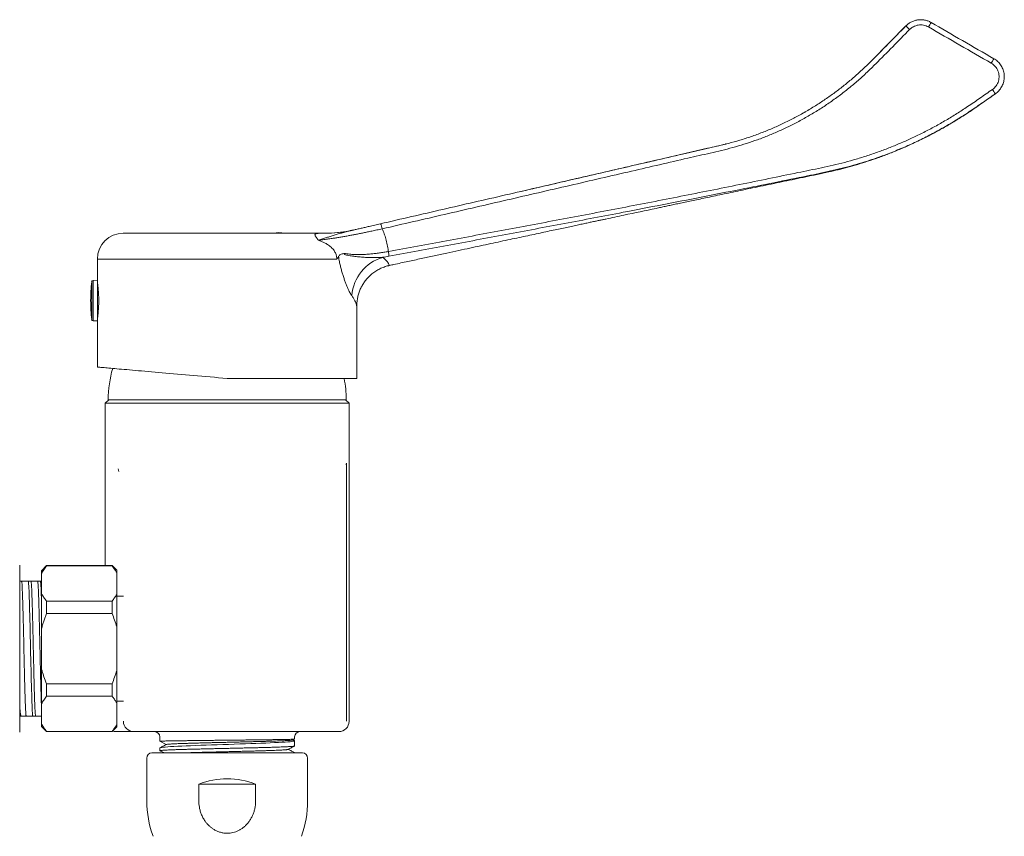
# Model space of a CAD drawing. Units: millimetres. Extents: x -386 to 570, y -255 to 482.
# Drawn here: x 47 to 236, y 97 to 254 of the extents above; entities that cross this region are included whole.
import ezdxf

# ---------------------------------------------------------------- set-up
doc = ezdxf.new("R2010")
doc.units = ezdxf.units.MM

msp = doc.modelspace()

# ---------------------------------------------------------------- linework, layer by layer
at = {"color": 7, "linetype": 'Continuous', "lineweight": 18}
for p, q in [((217.42, 252.8), (211.28, 246.58)), ((217.42, 252.8), (217.42, 252.8)), ((198.09, 236.26), (197.46, 235.91)), ((182.8, 230.04), (182.8, 230.04)), ((105.55, 212.84), (66.57, 212.84)), ((105.16, 212.84), (105.55, 212.84)), ((110.9, 213.44), (110.88, 213.44)), ((61.57, 207.84), (61.57, 203.76)), ((107.72, 207.84), (61.57, 207.84)), ((60.48, 203.47), (60.48, 196.21)), ((61.57, 203.76), (60.76, 203.73)), ((60.76, 203.73), (60.76, 195.94)), ((61.57, 203.76), (61.57, 195.91)), ((61.62, 203.11), (61.57, 203.11)), ((61.57, 202.39), (61.7, 202.39)), ((61.75, 201.89), (61.57, 201.89)), ((61.57, 197.78), (61.75, 197.78)), ((111.57, 184.84), (111.57, 198.8)), ((60.76, 195.94), (61.57, 195.91)), ((61.7, 197.29), (61.57, 197.29)), ((61.57, 196.56), (61.62, 196.56)), ((61.57, 195.91), (61.57, 187.02)), ((111.57, 184.84), (86.57, 184.84)), ((63.8, 180.74), (63.1, 180.04)), ((86.6, 180.74), (63.65, 180.74)), ((109.55, 180.74), (86.6, 180.74)), ((110.1, 180.04), (109.4, 180.74)), ((63.1, 180.04), (63.1, 148.74)), ((86.6, 180.04), (63.1, 180.04)), ((110.1, 180.04), (86.6, 180.04)), ((110.1, 118.74), (110.1, 180.04)), ((65.56, 167.39), (65.72, 166.9)), ((109.56, 168.01), (109.52, 168.22)), ((109.59, 118.74), (109.59, 168.51)), ((46.6, 148.85), (46.6, 132.74)), ((51.8, 148.74), (50.8, 147.74)), ((64.4, 148.74), (51.8, 148.74)), ((51.8, 148.74), (51.8, 148.68)), ((64.4, 148.68), (51.8, 148.68)), ((65.3, 147.84), (64.4, 148.74)), ((64.4, 148.74), (64.4, 148.68)), ((50.8, 147.74), (50.8, 147.21)), ((50.8, 147.21), (50.8, 143.37)), ((65.3, 147.84), (65.3, 147.4)), ((65.3, 147.4), (65.3, 143.19)), ((46.96, 145.74), (46.6, 145.74)), ((50.8, 145.74), (46.6, 145.74)), ((46.96, 145.74), (46.96, 145.74)), ((48.77, 145.74), (48.24, 145.74)), ((50.59, 145.74), (50.05, 145.74)), ((50.8, 143.37), (50.8, 136.58)), ((65.3, 143.19), (65.3, 136.95)), ((66.6, 142.89), (65.3, 142.89)), ((51.8, 141.91), (51.8, 139.5)), ((51.8, 141.91), (64.4, 141.91)), ((64.4, 141.91), (64.4, 139.5)), ((64.4, 139.5), (51.8, 139.5)), ((65.3, 136.95), (65.3, 128.52)), ((50.8, 136.58), (50.8, 128.9)), ((46.6, 132.74), (46.6, 116.62)), ((50.8, 128.9), (50.8, 122.1)), ((65.3, 128.52), (65.3, 122.29)), ((51.8, 125.97), (64.4, 125.97)), ((51.8, 125.97), (51.8, 123.56)), ((64.4, 125.97), (64.4, 123.56)), ((64.4, 123.56), (51.8, 123.56)), ((50.8, 122.1), (50.8, 118.26)), ((65.3, 122.59), (66.6, 122.59)), ((65.3, 122.29), (65.3, 118.07)), ((46.6, 119.74), (50.8, 119.74)), ((46.86, 119.74), (47.87, 119.74)), ((49.15, 119.74), (49.68, 119.74)), ((50.8, 118.26), (50.8, 117.74)), ((50.8, 117.74), (51.8, 116.74)), ((65.3, 118.07), (65.3, 117.64)), ((51.8, 116.8), (64.4, 116.8)), ((51.8, 116.8), (51.8, 116.74)), ((51.8, 116.74), (64.4, 116.74)), ((64.4, 116.74), (65.3, 117.64)), ((64.4, 116.8), (64.4, 116.74)), ((66.51, 116.74), (65.1, 116.74)), ((68.6, 116.74), (79.44, 116.74)), ((108.1, 116.74), (107.64, 116.74)), ((73.6, 115.74), (73.6, 114.88)), ((74.82, 114.24), (73.6, 114.88)), ((99.27, 115.14), (99.59, 115.3)), ((99.57, 115), (99.29, 115.15)), ((99.6, 115.31), (99.6, 115.74)), ((99.6, 113.97), (99.6, 114.97)), ((86.6, 112.64), (72.1, 112.64)), ((73.6, 113.6), (73.6, 113.06)), ((101.1, 112.64), (86.6, 112.64)), ((99.6, 112.64), (99.6, 112.69)), ((71.1, 111.64), (71.1, 103.41)), ((102.1, 103.41), (102.1, 111.64)), ((81.12, 106.64), (81.12, 103.41)), ((92.08, 106.64), (81.12, 106.64)), ((92.08, 103.41), (92.08, 106.64))]:
    msp.add_line(p, q, dxfattribs=at)
at = {"color": 7, "linetype": 'Continuous', "lineweight": 18, "flags": 128}
for points in [[(86.57, 184.84), (85.76, 184.91), (84.94, 184.98), (84.12, 185.05), (83.31, 185.12), (82.5, 185.19), (81.7, 185.26), (80.9, 185.33), (80.1, 185.4), (79.32, 185.47), (78.54, 185.54), (77.77, 185.61), (77.01, 185.67), (76.26, 185.74), (75.52, 185.8), (74.79, 185.87), (74.07, 185.93), (73.37, 185.99), (72.69, 186.05), (72.01, 186.11), (71.36, 186.17), (70.72, 186.22), (70.09, 186.28), (69.49, 186.33), (68.9, 186.38), (68.33, 186.43), (67.78, 186.48), (67.25, 186.53), (66.74, 186.57), (66.25, 186.61), (65.79, 186.65), (65.34, 186.69), (64.92, 186.73), (64.53, 186.77), (64.15, 186.8), (63.8, 186.83), (63.48, 186.86), (63.18, 186.88), (62.9, 186.91), (62.65, 186.93), (62.43, 186.95), (62.23, 186.97), (62.06, 186.98), (61.91, 186.99), (61.79, 187), (61.7, 187.01), (61.63, 187.02), (61.59, 187.02), (61.57, 187.02)], [(49.14, 119.76), (49.13, 119.76), (49.1, 119.88), (49.08, 120.1), (49.06, 120.4), (49.03, 120.78), (49.01, 121.26), (48.98, 121.82), (48.96, 122.45), (48.93, 123.14), (48.91, 123.93), (48.88, 124.78), (48.86, 125.66), (48.84, 126.59), (48.81, 127.59), (48.79, 128.63), (48.76, 129.67), (48.74, 130.73), (48.71, 131.83), (48.69, 132.94), (48.67, 134.02), (48.64, 135.09), (48.62, 136.18), (48.59, 137.24), (48.57, 138.23), (48.54, 139.19), (48.52, 140.13), (48.5, 141.02), (48.47, 141.82), (48.45, 142.56), (48.42, 143.26), (48.4, 143.87), (48.37, 144.39), (48.35, 144.83), (48.32, 145.19), (48.3, 145.46), (48.3, 145.58), (48.29, 145.67), (48.27, 145.72), (48.24, 145.74), (48.24, 145.74)], [(99.57, 115), (99.58, 115), (99.59, 114.96), (99.51, 114.92), (99.34, 114.89), (99.07, 114.85), (98.72, 114.81), (98.27, 114.77), (97.75, 114.74), (97.16, 114.7), (96.47, 114.66), (95.71, 114.63), (94.91, 114.59), (94.05, 114.55), (93.11, 114.52), (92.13, 114.48), (91.13, 114.44), (90.1, 114.4), (89.02, 114.37), (87.92, 114.33), (86.84, 114.29), (85.76, 114.26), (84.65, 114.22), (83.56, 114.18), (82.52, 114.14), (81.51, 114.11), (80.51, 114.07), (79.55, 114.03), (78.66, 114), (77.84, 113.96), (77.05, 113.92), (76.33, 113.89), (75.7, 113.85), (75.15, 113.81), (74.67, 113.77), (74.27, 113.74), (73.98, 113.7), (73.77, 113.67), (73.64, 113.63), (73.6, 113.6), (73.6, 113.6)]]:
    msp.add_lwpolyline(points, dxfattribs=at)
at = {"color": 7, "linetype": 'Continuous', "lineweight": 18}
for centre, radius, start, end in [((246.54, 281.2), 40.68, 224.2741, 225.6787), ((280.63, 218.88), 67.83, 149.3562, 150.2054), ((329.81, 190.48), 110.64, 149.6043, 150.1243), ((287.42, 277.25), 64.76, 214.5429, 215.428), ((114.36, 213.44), 2.13, 6.3777, 34.3382), ((66.57, 207.84), 5, 90, 180), ((96.57, 206.94), 6, 79.5247, 100.4753), ((105.54, 236.82), 23.98, 269.0997, 282.9733), ((105.55, 236.84), 24, 270, 281.123), ((114.1, 208.52), 3.65, 357.81, 12.4229), ((119.05, 200.06), 8.49, 107.0114, 174.6879), ((93.02, 199.84), 32.74, 173.6348, 180), ((60.77, 203.43), 0.3, 92, 173.6348), ((93.02, 199.84), 32.74, 180, 186.3652), ((60.77, 196.24), 0.3, 186.3652, 268), ((86.6, 180.5), 22.95, 164.149, 179.4024), ((86.6, 180.5), 22.95, 0.5976, 10.8985), ((68.6, 118.74), 2, 180, 270), ((108.1, 118.74), 2, 270, 0), ((65.1, 118.74), 2, 252.3626, 270), ((72.6, 115.74), 1, 0, 90), ((100.6, 115.74), 1, 90, 180), ((72.1, 111.64), 1, 90, 180), ((101.1, 111.64), 1, 0, 90), ((86.6, 92.14), 15.5, 69.3065, 110.6935), ((91.1, 103.41), 20, 180, 200), ((82.1, 103.41), 20, 340, 0)]:
    msp.add_arc(centre, radius, start, end, dxfattribs=at)
for points, knots in [([(116.12, 214.64), (118.13, 215.1), (122.13, 216.03), (128.16, 217.42), (134.19, 218.81), (140.24, 220.2), (146.29, 221.6), (152.16, 222.95), (157.85, 224.27), (163.36, 225.54), (168.87, 226.81), (173.28, 227.84), (176.59, 228.59), (178.8, 229.08), (181.01, 229.58), (183.21, 230.13), (185.4, 230.75), (187.58, 231.45), (189.75, 232.24), (191.88, 233.12), (193.98, 234.08), (196.03, 235.11), (198.03, 236.21), (199.98, 237.39), (201.88, 238.63), (203.73, 239.95), (205.53, 241.33), (207.28, 242.79), (208.97, 244.3), (211.22, 246.49), (214.01, 249.34), (216.28, 251.65), (217.42, 252.8)], [0, 0, 0, 0, 0.056198, 0.112397, 0.168595, 0.224857, 0.281121, 0.337383, 0.38849, 0.439597, 0.490704, 0.541811, 0.562262, 0.582719, 0.603172, 0.623615, 0.644053, 0.664867, 0.685705, 0.70655, 0.727388, 0.748203, 0.768709, 0.789229, 0.80975, 0.830256, 0.850759, 0.871276, 0.891793, 0.912297, 0.956148, 1, 1, 1, 1]), ([(217.42, 252.8), (217.57, 252.94), (217.86, 253.21), (218.3, 253.49), (218.69, 253.67), (219, 253.79), (219.33, 253.88), (219.66, 253.95), (219.99, 253.99), (220.33, 254), (220.67, 253.98), (221, 253.93), (221.33, 253.85), (221.65, 253.75), (221.96, 253.62), (222.16, 253.51), (222.26, 253.46)], [0, 0, 0, 0, 0.113774, 0.230198, 0.293432, 0.356664, 0.421732, 0.486803, 0.550032, 0.613264, 0.678332, 0.7434, 0.806631, 0.869864, 0.934933, 1, 1, 1, 1]), ([(221.76, 252.59), (221.61, 252.66), (221.31, 252.82), (220.82, 252.95), (220.31, 253), (219.8, 252.97), (219.31, 252.85), (218.86, 252.66), (218.46, 252.41), (218.24, 252.2), (218.12, 252.1)], [0, 0, 0, 0, 0.128277, 0.256557, 0.384835, 0.513116, 0.641388, 0.769662, 0.884832, 1, 1, 1, 1]), ([(233.87, 245.6), (231.85, 246.76), (227.81, 249.09), (223.78, 251.42), (221.76, 252.59)], [0, 0, 0, 0, 0.4999966, 1, 1, 1, 1]), ([(222.26, 253.46), (224.28, 252.29), (228.32, 249.96), (232.35, 247.63), (234.37, 246.47)], [0, 0, 0, 0, 0.5000006, 1, 1, 1, 1]), ([(218.12, 252.1), (215.96, 249.88), (213.25, 247.11), (209.93, 243.84), (208.2, 242.27), (206.42, 240.77), (204.56, 239.32), (202.63, 237.94), (200.64, 236.63), (198.59, 235.39), (196.55, 234.26), (194.5, 233.23), (192.47, 232.3), (190.4, 231.44), (188.31, 230.66), (186.19, 229.95), (184.04, 229.33), (181.88, 228.78), (179.71, 228.28), (177.53, 227.79), (174.28, 227.05), (169.94, 226.04), (164.35, 224.75), (158.58, 223.41), (152.6, 222.03), (146.59, 220.64), (140.56, 219.24), (134.53, 217.85), (128.51, 216.46), (122.49, 215.06), (118.48, 214.14), (116.48, 213.68)], [0, 0, 0, 0, 0.0836562, 0.104638, 0.125634, 0.1466287, 0.1676087, 0.1890896, 0.2105872, 0.2320844, 0.253565, 0.2736743, 0.2938039, 0.31394, 0.3340692, 0.3541782, 0.3742206, 0.3942679, 0.4143267, 0.4343906, 0.4544468, 0.5044794, 0.5545119, 0.6095071, 0.6645024, 0.7203856, 0.7762708, 0.8321541, 0.8881021, 0.9440519, 1, 1, 1, 1]), ([(234.08, 240.53), (234.21, 240.64), (234.48, 240.84), (234.81, 241.23), (235.07, 241.66), (235.26, 242.14), (235.36, 242.63), (235.38, 243.14), (235.31, 243.64), (235.16, 244.13), (234.93, 244.58), (234.63, 244.99), (234.28, 245.33), (234.01, 245.51), (233.87, 245.6)], [0, 0, 0, 0, 0.083812, 0.167625, 0.251435, 0.335242, 0.419051, 0.502859, 0.586689, 0.670521, 0.754388, 0.838257, 0.919127, 1, 1, 1, 1]), ([(234.37, 246.47), (234.5, 246.39), (234.74, 246.24), (235.08, 245.96), (235.38, 245.65), (235.66, 245.3), (235.9, 244.91), (236.09, 244.51), (236.23, 244.08), (236.33, 243.64), (236.38, 243.19), (236.37, 242.74), (236.32, 242.29), (236.21, 241.86), (236.06, 241.43), (235.86, 241.03), (235.62, 240.65), (235.33, 240.3), (235.01, 239.98), (234.77, 239.8), (234.65, 239.71)], [0, 0, 0, 0, 0.053847, 0.107854, 0.161702, 0.217548, 0.273573, 0.329419, 0.385248, 0.441255, 0.497083, 0.552903, 0.608901, 0.66472, 0.72054, 0.77654, 0.83236, 0.888181, 0.94418, 1, 1, 1, 1]), ([(117.66, 209.3), (119.53, 209.65), (123.27, 210.34), (128.89, 211.38), (134.52, 212.42), (140.15, 213.47), (145.79, 214.52), (151.44, 215.59), (157.09, 216.66), (162.74, 217.74), (168.39, 218.83), (174.03, 219.94), (179.68, 221.07), (185.32, 222.2), (190.96, 223.35), (195.48, 224.27), (198.86, 224.97), (201.12, 225.43), (203.37, 225.93), (205.61, 226.48), (207.84, 227.09), (210.04, 227.79), (212.23, 228.54), (214.39, 229.36), (216.53, 230.25), (218.68, 231.21), (220.84, 232.26), (223.02, 233.4), (225.15, 234.61), (227.25, 235.88), (229.43, 237.3), (231.69, 238.87), (233.28, 239.98), (234.08, 240.53)], [0, 0, 0, 0, 0.047245, 0.094492, 0.141739, 0.188984, 0.236314, 0.283647, 0.33098, 0.37831, 0.425557, 0.472806, 0.520056, 0.567302, 0.614614, 0.661927, 0.680865, 0.699811, 0.718752, 0.737683, 0.756609, 0.775594, 0.794591, 0.813593, 0.83259, 0.851575, 0.871693, 0.891826, 0.911963, 0.932096, 0.952214, 0.976106, 1, 1, 1, 1]), ([(234.65, 239.71), (233.86, 239.16), (232.26, 238.04), (229.89, 236.4), (227.48, 234.84), (225.04, 233.39), (222.56, 232.02), (220.02, 230.74), (217.44, 229.56), (214.83, 228.46), (212.17, 227.46), (209.66, 226.62), (207.3, 225.92), (205.11, 225.35), (202.9, 224.83), (200.68, 224.34), (197.04, 223.59), (191.98, 222.57), (185.15, 221.2), (177.97, 219.78), (170.43, 218.31), (163.52, 216.98), (157.24, 215.78), (151.59, 214.7), (145.95, 213.64), (140.3, 212.58), (134.65, 211.52), (129.01, 210.47), (123.37, 209.42), (119.62, 208.73), (117.74, 208.38)], [0, 0, 0, 0, 0.023855, 0.047709, 0.07091, 0.094126, 0.117342, 0.140543, 0.163744, 0.18696, 0.210175, 0.233376, 0.251919, 0.270469, 0.289028, 0.307591, 0.326146, 0.380211, 0.434275, 0.497106, 0.559939, 0.62277, 0.669885, 0.717002, 0.764119, 0.811234, 0.858424, 0.905617, 0.95281, 1, 1, 1, 1]), ([(117.88, 206.62), (118.16, 206.68), (119.33, 206.93), (121.37, 207.37), (123.95, 207.93), (126.45, 208.47), (128.87, 208.99), (131.17, 209.48), (133.34, 209.95), (135.39, 210.39), (137.36, 210.82), (139.26, 211.23), (141.09, 211.62), (142.84, 211.99), (144.51, 212.35), (146.11, 212.69), (147.63, 213.02), (149.07, 213.33), (150.43, 213.62), (151.7, 213.89), (152.9, 214.15), (153.99, 214.38), (155, 214.59), (155.91, 214.79), (156.75, 214.97), (157.54, 215.14), (158.26, 215.29), (158.93, 215.43), (160.53, 215.77), (163.97, 216.51), (167.49, 217.25), (170.14, 217.81), (171.03, 218), (171.95, 218.2), (172.94, 218.41), (174.02, 218.64), (175.19, 218.88), (176.43, 219.15), (177.77, 219.43), (179.21, 219.73), (180.75, 220.06), (182.39, 220.4), (184.13, 220.77), (185.96, 221.16), (187.88, 221.56), (189.9, 221.98), (191.94, 222.41), (193.98, 222.84), (196.02, 223.26), (198.13, 223.71), (200.32, 224.17), (202.41, 224.61), (204.39, 225.07), (206.25, 225.55), (208.14, 226.09), (210.05, 226.69), (212.04, 227.37), (214.09, 228.13), (216.21, 228.98), (218.34, 229.92), (220.5, 230.94), (222.68, 232.05), (224.82, 233.23), (226.94, 234.48), (229.01, 235.8), (231.08, 237.21), (232.96, 238.53), (234.16, 239.36), (234.67, 239.71)], [0, 0, 0, 0, 0.007079, 0.029399, 0.051025, 0.071956, 0.09219, 0.111723, 0.129498, 0.146646, 0.163168, 0.17906, 0.194322, 0.208952, 0.222949, 0.23631, 0.249036, 0.261124, 0.272374, 0.283008, 0.293023, 0.30242, 0.310565, 0.318178, 0.325259, 0.331807, 0.337821, 0.343314, 0.348641, 0.377847, 0.429619, 0.436959, 0.444288, 0.451834, 0.460134, 0.469209, 0.478878, 0.489298, 0.500469, 0.512392, 0.525335, 0.539062, 0.553575, 0.568875, 0.584961, 0.601836, 0.619501, 0.635904, 0.652936, 0.670597, 0.688888, 0.707807, 0.7231, 0.738766, 0.754805, 0.771221, 0.788015, 0.806241, 0.824898, 0.843989, 0.863515, 0.883483, 0.903897, 0.923558, 0.943626, 0.964107, 0.984988, 1, 1, 1, 1]), ([(234.67, 239.71), (234.67, 239.71), (234.67, 239.71), (234.67, 239.71), (234.66, 239.71), (234.65, 239.71)], [0, 0, 0, 0, 0.360513, 0.844529, 1, 1, 1, 1]), ([(234.67, 239.71), (234.67, 239.71), (234.66, 239.71), (234.67, 239.71), (234.67, 239.71)], [0, 0, 0, 0, 0.003062, 1, 1, 1, 1]), ([(182.8, 230.06), (182.75, 230.05), (182.13, 229.89), (180.92, 229.6), (178.29, 228.99), (174.8, 228.19), (170.29, 227.14), (165.66, 226.07), (160.61, 224.9), (155.28, 223.67), (149.68, 222.38), (145.54, 221.43), (143.28, 220.9), (142.88, 220.81)], [0, 0, 0, 0, 0.003308, 0.047187, 0.091043, 0.200358, 0.309672, 0.429132, 0.548592, 0.689072, 0.82956, 0.970048, 1, 1, 1, 1]), ([(110.92, 213.44), (111.17, 213.5), (111.65, 213.61), (112.4, 213.79), (113.17, 213.96), (114.05, 214.16), (115.03, 214.39), (115.76, 214.56), (116.12, 214.64)], [0, 0, 0, 0, 0.148754, 0.297505, 0.447863, 0.598218, 0.798585, 1, 1, 1, 1]), ([(104.16, 211.47), (104.16, 211.47), (104.1, 211.55), (104, 211.7), (103.85, 211.93), (103.69, 212.15), (103.58, 212.33), (103.53, 212.45), (103.51, 212.54), (103.52, 212.61), (103.56, 212.68), (103.67, 212.74), (103.84, 212.78), (104.04, 212.8), (104.32, 212.82), (104.71, 212.83), (105.01, 212.83), (105.16, 212.84)], [0, 0, 0, 0, 0.002063, 0.041534, 0.080519, 0.137357, 0.195878, 0.23459, 0.273317, 0.313567, 0.353834, 0.435523, 0.517927, 0.59625, 0.674587, 0.83152, 1, 1, 1, 1]), ([(116.48, 213.68), (116.14, 213.6), (115.46, 213.45), (114.52, 213.25), (113.66, 213.07), (112.88, 212.91), (112.1, 212.75), (111.35, 212.6), (110.6, 212.46), (109.84, 212.32), (109.08, 212.18), (108.3, 212.05), (107.56, 211.93), (106.75, 211.81), (105.9, 211.69), (105, 211.58), (104.44, 211.5), (104.16, 211.47)], [0, 0, 0, 0, 0.068016, 0.136389, 0.191214, 0.246083, 0.300912, 0.357267, 0.413666, 0.470028, 0.535255, 0.600567, 0.665907, 0.731172, 0.820758, 0.910396, 1, 1, 1, 1]), ([(110.92, 213.44), (110.72, 213.4), (110.31, 213.3), (109.6, 213.13), (108.83, 212.93), (107.99, 212.69), (107.2, 212.45), (106.46, 212.21), (105.7, 211.97), (104.94, 211.73), (104.43, 211.56), (104.17, 211.47), (104.16, 211.47)], [0, 0, 0, 0, 0.0714933, 0.1429844, 0.2583515, 0.3739266, 0.4897331, 0.6056028, 0.7212171, 0.8567928, 0.992378, 1, 1, 1, 1]), ([(110.91, 213.44), (110.91, 213.44), (110.9, 213.44), (110.88, 213.44), (110.86, 213.43), (110.83, 213.42), (110.79, 213.42), (110.74, 213.4), (110.66, 213.39), (110.54, 213.36), (110.39, 213.33), (110.27, 213.3), (110.21, 213.29)], [0, 0, 0, 0, 0.211693, 0.335215, 0.407927, 0.460987, 0.510989, 0.560519, 0.621974, 0.711375, 0.853809, 1, 1, 1, 1]), ([(116.48, 213.68), (116.61, 213.36), (116.87, 212.74), (117.2, 211.72), (117.47, 210.62), (117.61, 209.79), (117.65, 209.35), (117.66, 209.3)], [0, 0, 0, 0, 0.222771, 0.446588, 0.708139, 0.971492, 1, 1, 1, 1]), ([(107.72, 207.84), (107.72, 207.99), (107.71, 208.25), (107.63, 208.6), (107.52, 208.91), (107.37, 209.21), (107.18, 209.52), (106.93, 209.83), (106.63, 210.13), (106.29, 210.41), (105.87, 210.71), (105.36, 210.99), (104.77, 211.26), (104.36, 211.4), (104.16, 211.47)], [0, 0, 0, 0, 0.0761803, 0.1309558, 0.1857561, 0.2448258, 0.3039287, 0.3800213, 0.45617, 0.5406251, 0.6251185, 0.7499285, 0.8750059, 1, 1, 1, 1]), ([(108.08, 208.38), (108.13, 208.45), (108.23, 208.59), (108.45, 208.74), (108.72, 208.86), (109.03, 208.9), (109.25, 208.9), (109.36, 208.89), (109.38, 208.89), (109.38, 208.89)], [0, 0, 0, 0, 0.161022, 0.322899, 0.556296, 0.789923, 0.958547, 0.991977, 1, 1, 1, 1]), ([(109.38, 208.89), (109.33, 208.89), (109.26, 208.88), (109.18, 208.86), (109.16, 208.85), (109.15, 208.84), (109.14, 208.83), (109.14, 208.83), (109.14, 208.82), (109.14, 208.81), (109.14, 208.81), (109.16, 208.78), (109.25, 208.74), (109.47, 208.66), (109.83, 208.57), (110.42, 208.46), (111.21, 208.34), (112.21, 208.24), (113.26, 208.17), (114.34, 208.14), (115.45, 208.13), (116.19, 208.16), (116.56, 208.18)], [0, 0, 0, 0, 0.026623, 0.033281, 0.036615, 0.038287, 0.038972, 0.039665, 0.040153, 0.04064, 0.041448, 0.043531, 0.051725, 0.084209, 0.149056, 0.213927, 0.345037, 0.476506, 0.608089, 0.739355, 0.869675, 1, 1, 1, 1]), ([(109.38, 208.89), (109.55, 208.87), (109.89, 208.82), (110.52, 208.76), (111.3, 208.72), (112.24, 208.72), (113.24, 208.75), (114.2, 208.82), (115.1, 208.91), (115.94, 209.02), (116.79, 209.15), (117.37, 209.25), (117.66, 209.3)], [0, 0, 0, 0, 0.0746938, 0.1495714, 0.2672959, 0.3850149, 0.5062471, 0.6274769, 0.7197519, 0.8120274, 0.9060134, 1, 1, 1, 1]), ([(108.08, 208.38), (108.07, 208.37), (107.96, 208.18), (107.85, 208), (107.73, 207.84), (107.72, 207.84)], [0, 0, 0, 0, 0.044905, 0.978232, 1, 1, 1, 1]), ([(110.59, 200.84), (110.53, 200.93), (110.42, 201.1), (110.23, 201.42), (110.02, 201.83), (109.79, 202.33), (109.54, 202.94), (109.29, 203.6), (109.05, 204.3), (108.82, 205.02), (108.6, 205.77), (108.4, 206.54), (108.24, 207.24), (108.13, 207.85), (108.1, 208.2), (108.08, 208.38)], [0, 0, 0, 0, 0.0657304, 0.1316082, 0.1973872, 0.2850071, 0.3729356, 0.4609833, 0.5487664, 0.635336, 0.7220943, 0.808742, 0.8951596, 0.9476257, 1, 1, 1, 1]), ([(117.74, 208.38), (117.54, 208.34), (117.15, 208.27), (116.76, 208.21), (116.56, 208.18)], [0, 0, 0, 0, 0.499524, 1, 1, 1, 1]), ([(116.56, 208.18), (116.65, 208.11), (116.84, 207.96), (117.07, 207.74), (117.29, 207.53), (117.5, 207.28), (117.69, 206.99), (117.79, 206.81), (117.82, 206.7), (117.82, 206.7)], [0, 0, 0, 0, 0.140305, 0.280607, 0.421607, 0.562604, 0.780882, 0.99999, 1, 1, 1, 1]), ([(111.58, 198.8), (111.58, 198.84), (111.57, 199), (111.59, 199.3), (111.62, 199.69), (111.68, 200.09), (111.75, 200.48), (111.85, 200.88), (111.96, 201.27), (112.1, 201.65), (112.25, 202.03), (112.43, 202.4), (112.62, 202.76), (112.84, 203.12), (113.07, 203.46), (113.32, 203.79), (113.58, 204.1), (113.86, 204.4), (114.17, 204.7), (114.5, 204.99), (114.86, 205.27), (115.24, 205.53), (115.62, 205.76), (116.02, 205.97), (116.42, 206.15), (116.83, 206.32), (117.24, 206.46), (117.59, 206.55), (117.81, 206.6), (117.88, 206.61)], [0, 0, 0, 0, 0.009275, 0.045226, 0.08172, 0.118594, 0.155743, 0.193096, 0.230603, 0.26823, 0.305953, 0.343751, 0.381611, 0.419523, 0.457478, 0.49547, 0.533492, 0.57154, 0.60961, 0.651784, 0.693747, 0.735401, 0.776762, 0.817846, 0.858665, 0.899229, 0.939547, 0.979624, 1, 1, 1, 1]), ([(117.82, 206.7), (117.82, 206.7), (117.85, 206.65), (117.88, 206.62), (117.88, 206.63), (117.88, 206.63)], [0, 0, 0, 0, 0.000081, 0.685832, 1, 1, 1, 1]), ([(61.57, 203.41), (61.57, 203.41), (61.57, 203.43), (61.58, 203.35), (61.61, 203.16), (61.65, 202.82), (61.71, 202.38), (61.76, 201.84), (61.8, 201.21), (61.83, 200.54), (61.84, 200.07), (61.84, 199.84)], [0, 0, 0, 0, 0.0004047, 0.1252276, 0.2516509, 0.3776124, 0.5021156, 0.6262334, 0.7514094, 0.8765973, 1, 1, 1, 1]), ([(61.84, 199.84), (61.84, 199.6), (61.83, 199.13), (61.8, 198.46), (61.76, 197.83), (61.71, 197.29), (61.65, 196.84), (61.61, 196.52), (61.58, 196.3), (61.58, 196.27), (61.57, 196.26)], [0, 0, 0, 0, 0.12356, 0.248822, 0.374143, 0.49847, 0.622894, 0.749025, 0.875223, 1, 1, 1, 1]), ([(111.57, 198.8), (111.57, 198.81), (111.57, 198.81), (111.55, 198.9), (111.51, 199.04), (111.46, 199.23), (111.37, 199.49), (111.22, 199.84), (110.96, 200.32), (110.71, 200.67), (110.59, 200.84)], [0, 0, 0, 0, 0.073342, 0.163751, 0.254167, 0.339166, 0.42418, 0.594666, 0.797022, 1, 1, 1, 1]), ([(109.52, 168.21), (109.53, 168.23), (109.54, 168.27), (109.55, 168.32), (109.56, 168.36), (109.57, 168.42), (109.58, 168.47), (109.59, 168.51)], [0, 0, 0, 0, 0.2308217, 0.4004613, 0.5089221, 0.6038211, 1, 1, 1, 1]), ([(51.8, 148.68), (51.7, 148.56), (51.51, 148.32), (51.24, 147.96), (51, 147.59), (50.87, 147.34), (50.8, 147.21)], [0, 0, 0, 0, 0.24934, 0.498671, 0.749342, 1, 1, 1, 1]), ([(65.3, 147.4), (65.19, 147.58), (64.97, 147.95), (64.65, 148.37), (64.45, 148.61), (64.4, 148.68)], [0, 0, 0, 0, 0.425002, 0.851377, 1, 1, 1, 1]), ([(46.96, 145.74), (46.96, 145.73), (46.96, 145.72), (46.98, 145.62), (47.02, 145.45), (47.05, 145.23), (47.06, 144.94), (47.08, 144.59), (47.1, 144.18), (47.12, 143.69), (47.15, 143.1), (47.17, 142.4), (47.19, 141.63), (47.22, 140.79), (47.24, 139.91), (47.27, 138.97), (47.29, 137.98), (47.32, 136.95), (47.34, 135.91), (47.37, 134.84), (47.39, 133.74), (47.41, 132.64), (47.44, 131.55), (47.46, 130.46), (47.49, 129.39), (47.51, 128.34), (47.54, 127.32), (47.56, 126.35), (47.58, 125.41), (47.61, 124.53), (47.63, 123.71), (47.66, 122.96), (47.68, 122.26), (47.71, 121.65), (47.73, 121.11), (47.76, 120.66), (47.78, 120.3), (47.8, 120.02), (47.83, 119.83), (47.85, 119.74), (47.86, 119.75), (47.87, 119.75)], [0, 0, 0, 0, 0.022283, 0.044568, 0.067316, 0.090065, 0.112339, 0.134613, 0.157339, 0.180064, 0.206538, 0.233012, 0.260255, 0.287498, 0.313979, 0.34046, 0.36771, 0.39496, 0.421441, 0.447921, 0.475171, 0.502421, 0.528902, 0.555383, 0.582633, 0.609883, 0.636363, 0.662844, 0.690094, 0.717344, 0.743825, 0.770305, 0.797555, 0.824805, 0.851286, 0.877767, 0.905017, 0.932267, 0.958748, 0.985228, 1, 1, 1, 1]), ([(48.78, 145.71), (48.79, 145.71), (48.8, 145.7), (48.82, 145.59), (48.84, 145.4), (48.86, 145.11), (48.89, 144.74), (48.91, 144.28), (48.94, 143.73), (48.96, 143.1), (48.98, 142.4), (49.01, 141.63), (49.03, 140.8), (49.06, 139.9), (49.08, 138.97), (49.11, 137.99), (49.13, 136.96), (49.16, 135.9), (49.18, 134.83), (49.2, 133.75), (49.23, 132.64), (49.25, 131.54), (49.28, 130.46), (49.3, 129.39), (49.33, 128.34), (49.35, 127.32), (49.37, 126.35), (49.4, 125.42), (49.42, 124.53), (49.45, 123.71), (49.47, 122.95), (49.5, 122.27), (49.52, 121.65), (49.54, 121.11), (49.57, 120.66), (49.59, 120.3), (49.62, 120.02), (49.64, 119.83), (49.66, 119.74), (49.68, 119.75), (49.68, 119.75)], [0, 0, 0, 0, 0.010793, 0.035919, 0.061681, 0.087443, 0.114276, 0.141109, 0.168721, 0.196334, 0.223166, 0.249999, 0.277612, 0.305224, 0.332057, 0.35889, 0.386502, 0.414115, 0.440947, 0.46778, 0.495393, 0.523005, 0.549838, 0.576671, 0.604283, 0.631895, 0.658728, 0.685561, 0.713173, 0.740786, 0.767619, 0.794451, 0.822064, 0.849676, 0.876509, 0.903342, 0.930954, 0.958567, 0.985399, 1, 1, 1, 1]), ([(50.8, 121.74), (50.79, 121.86), (50.78, 122.18), (50.76, 122.77), (50.74, 123.51), (50.71, 124.33), (50.69, 125.19), (50.66, 126.1), (50.64, 127.08), (50.61, 128.09), (50.59, 129.12), (50.57, 130.19), (50.54, 131.28), (50.52, 132.38), (50.49, 133.47), (50.47, 134.56), (50.44, 135.64), (50.42, 136.7), (50.39, 137.73), (50.37, 138.72), (50.35, 139.68), (50.32, 140.58), (50.3, 141.43), (50.27, 142.21), (50.25, 142.93), (50.22, 143.58), (50.2, 144.14), (50.18, 144.63), (50.15, 145.04), (50.13, 145.33), (50.11, 145.52), (50.09, 145.65), (50.07, 145.72), (50.06, 145.73), (50.05, 145.73)], [0, 0, 0, 0, 0.020883, 0.053104, 0.08626, 0.119417, 0.151637, 0.183858, 0.217014, 0.250171, 0.282391, 0.314612, 0.347768, 0.380925, 0.413145, 0.445366, 0.478522, 0.511679, 0.543899, 0.57612, 0.609276, 0.642433, 0.674653, 0.706874, 0.74003, 0.773187, 0.805407, 0.837628, 0.870784, 0.903941, 0.928147, 0.952354, 0.976949, 1, 1, 1, 1]), ([(50.6, 145.72), (50.6, 145.7), (50.62, 145.67), (50.64, 145.52), (50.67, 145.27), (50.69, 144.93), (50.71, 144.51), (50.74, 144), (50.76, 143.41), (50.78, 142.86), (50.8, 142.48), (50.8, 142.34)], [0, 0, 0, 0, 0.090435, 0.209831, 0.329228, 0.452093, 0.574958, 0.694354, 0.81375, 0.936614, 1, 1, 1, 1]), ([(50.8, 143.37), (50.92, 143.16), (51.16, 142.73), (51.52, 142.24), (51.75, 141.97), (51.8, 141.91)], [0, 0, 0, 0, 0.4333183, 0.8686399, 1, 1, 1, 1]), ([(64.4, 141.91), (64.57, 142.12), (64.91, 142.54), (65.17, 142.97), (65.3, 143.19)], [0, 0, 0, 0, 0.499032, 1, 1, 1, 1]), ([(51.8, 139.5), (51.7, 139.26), (51.51, 138.79), (51.24, 138.06), (51, 137.33), (50.87, 136.83), (50.8, 136.58)], [0, 0, 0, 0, 0.2493401, 0.4986714, 0.7493412, 1, 1, 1, 1]), ([(65.3, 136.95), (65.17, 137.38), (64.91, 138.25), (64.57, 139.08), (64.4, 139.5)], [0, 0, 0, 0, 0.498927, 1, 1, 1, 1]), ([(50.8, 128.9), (50.82, 128.82), (50.9, 128.52), (51.05, 127.99), (51.35, 127.08), (51.62, 126.42), (51.8, 125.97)], [0, 0, 0, 0, 0.074702, 0.305475, 0.536256, 1, 1, 1, 1]), ([(64.4, 125.97), (64.57, 126.39), (64.91, 127.22), (65.17, 128.09), (65.3, 128.52)], [0, 0, 0, 0, 0.4990319, 1, 1, 1, 1]), ([(51.8, 123.56), (51.7, 123.44), (51.51, 123.2), (51.24, 122.84), (51, 122.47), (50.87, 122.22), (50.8, 122.1)], [0, 0, 0, 0, 0.249341, 0.498672, 0.749341, 1, 1, 1, 1]), ([(65.3, 122.29), (65.19, 122.47), (64.97, 122.84), (64.65, 123.26), (64.45, 123.5), (64.4, 123.56)], [0, 0, 0, 0, 0.425001, 0.851377, 1, 1, 1, 1]), ([(46.86, 119.75), (46.86, 119.75), (46.84, 119.74), (46.81, 119.82), (46.77, 120), (46.73, 120.27), (46.7, 120.64), (46.66, 121.09), (46.63, 121.53), (46.61, 121.85), (46.6, 121.96)], [0, 0, 0, 0, 0.067166, 0.211775, 0.3523, 0.492825, 0.637433, 0.782041, 0.922566, 1, 1, 1, 1]), ([(50.8, 118.26), (50.92, 118.04), (51.16, 117.61), (51.52, 117.13), (51.75, 116.86), (51.8, 116.8)], [0, 0, 0, 0, 0.4333192, 0.8686415, 1, 1, 1, 1]), ([(64.4, 116.8), (64.57, 117.01), (64.91, 117.42), (65.17, 117.86), (65.3, 118.07)], [0, 0, 0, 0, 0.499031, 1, 1, 1, 1]), ([(66.51, 116.74), (66.62, 116.74), (66.86, 116.74), (67.17, 116.74), (67.45, 116.74), (67.7, 116.74), (67.91, 116.74), (68.09, 116.74), (68.25, 116.74), (68.38, 116.74), (68.48, 116.74), (68.55, 116.74), (68.59, 116.74), (68.6, 116.74), (68.6, 116.74)], [0, 0, 0, 0, 0.086079, 0.172157, 0.258576, 0.344995, 0.426145, 0.507294, 0.588729, 0.670163, 0.752474, 0.834785, 0.917392, 1, 1, 1, 1]), ([(79.44, 116.74), (79.63, 116.74), (80.01, 116.74), (80.69, 116.74), (81.45, 116.74), (82.29, 116.74), (83.18, 116.74), (84.13, 116.74), (85.13, 116.74), (86.17, 116.74), (87.41, 116.74), (88.86, 116.74), (90.52, 116.74), (92.2, 116.74), (93.91, 116.74), (95.51, 116.74), (97.01, 116.74), (98.38, 116.74), (99.72, 116.74), (101.01, 116.74), (102.24, 116.74), (103.32, 116.74), (104.26, 116.74), (105.07, 116.74), (105.81, 116.74), (106.49, 116.74), (107.11, 116.74), (107.46, 116.74), (107.64, 116.74)], [0, 0, 0, 0, 0.034513, 0.069067, 0.103694, 0.138417, 0.173254, 0.207588, 0.242041, 0.276612, 0.311293, 0.361006, 0.410878, 0.460857, 0.510883, 0.560896, 0.60252, 0.644059, 0.685484, 0.72677, 0.767899, 0.80886, 0.840925, 0.87289, 0.904763, 0.936558, 0.968295, 1, 1, 1, 1]), ([(73.6, 113.06), (73.6, 113.06), (73.58, 113.07), (73.64, 113.09), (73.78, 113.11), (74.03, 113.14), (74.38, 113.16), (74.8, 113.19), (75.3, 113.21), (75.89, 113.24), (76.55, 113.26), (77.28, 113.29), (78.08, 113.31), (78.94, 113.34), (79.86, 113.36), (80.82, 113.38), (81.82, 113.41), (82.86, 113.43), (83.93, 113.46), (85.01, 113.48), (86.09, 113.51), (87.2, 113.53), (88.3, 113.55), (89.37, 113.58), (90.43, 113.6), (91.47, 113.63), (92.47, 113.65), (93.43, 113.68), (94.33, 113.7), (95.19, 113.72), (95.99, 113.75), (96.71, 113.77), (97.36, 113.8), (97.94, 113.82), (98.44, 113.85), (98.85, 113.87), (99.18, 113.9), (99.42, 113.92), (99.56, 113.94), (99.61, 113.96), (99.6, 113.97), (99.6, 113.97)], [0, 0, 0, 0, 0.00059, 0.028063, 0.055536, 0.083872, 0.112209, 0.138678, 0.165147, 0.192385, 0.219624, 0.246093, 0.272562, 0.2998, 0.327038, 0.353508, 0.379977, 0.407215, 0.434453, 0.460923, 0.487392, 0.51463, 0.541868, 0.568337, 0.594807, 0.622045, 0.649283, 0.675752, 0.702222, 0.72946, 0.756698, 0.783167, 0.809637, 0.836875, 0.864113, 0.890582, 0.917052, 0.94429, 0.971528, 0.997997, 1, 1, 1, 1]), ([(73.6, 114.88), (73.61, 114.88), (73.62, 114.89), (73.72, 114.9), (73.87, 114.91), (74.1, 114.92), (74.39, 114.93), (74.73, 114.94), (75.14, 114.95), (75.63, 114.96), (76.22, 114.97), (76.92, 114.98), (77.69, 114.99), (78.52, 115), (79.41, 115.01), (80.34, 115.02), (81.33, 115.04), (82.35, 115.05), (83.4, 115.06), (84.47, 115.07), (85.56, 115.08), (86.67, 115.1), (87.76, 115.11), (88.84, 115.12), (89.92, 115.13), (90.97, 115.14), (91.98, 115.15), (92.96, 115.17), (93.9, 115.18), (94.78, 115.19), (95.6, 115.2), (96.36, 115.21), (97.05, 115.22), (97.67, 115.24), (98.21, 115.25), (98.66, 115.26), (99.03, 115.27), (99.31, 115.28), (99.5, 115.29), (99.59, 115.3), (99.59, 115.31), (99.59, 115.31)], [0, 0, 0, 0, 0.021838, 0.044134, 0.066884, 0.089633, 0.11193, 0.134227, 0.156976, 0.179726, 0.206189, 0.232653, 0.259886, 0.287118, 0.313582, 0.340045, 0.367278, 0.39451, 0.420974, 0.447437, 0.47467, 0.501902, 0.528366, 0.554829, 0.582062, 0.609294, 0.635758, 0.662222, 0.689454, 0.716687, 0.74315, 0.769614, 0.796846, 0.824079, 0.850542, 0.877006, 0.904238, 0.931471, 0.957935, 0.984398, 1, 1, 1, 1]), ([(74.84, 114.26), (74.63, 114.15), (74.23, 113.94), (73.83, 113.73), (73.63, 113.63)], [0, 0, 0, 0, 0.5128895, 1, 1, 1, 1]), ([(74.85, 114.26), (74.85, 114.26), (74.86, 114.27), (74.96, 114.29), (75.16, 114.31), (75.45, 114.34), (75.83, 114.36), (76.3, 114.39), (76.85, 114.41), (77.47, 114.44), (78.16, 114.46), (78.92, 114.49), (79.73, 114.51), (80.6, 114.54), (81.52, 114.56), (82.48, 114.59), (83.47, 114.61), (84.49, 114.64), (85.52, 114.66), (86.57, 114.69), (87.61, 114.71), (88.65, 114.74), (89.68, 114.76), (90.69, 114.79), (91.67, 114.81), (92.62, 114.84), (93.53, 114.86), (94.39, 114.88), (95.19, 114.91), (95.94, 114.93), (96.62, 114.96), (97.23, 114.98), (97.77, 115.01), (98.23, 115.03), (98.61, 115.05), (98.91, 115.08), (99.12, 115.1), (99.24, 115.12), (99.25, 115.13), (99.26, 115.14)], [0, 0, 0, 0, 0.006014, 0.034135, 0.062138, 0.090054, 0.11798, 0.145944, 0.173921, 0.201895, 0.22987, 0.257848, 0.285831, 0.313825, 0.341829, 0.369839, 0.397855, 0.425872, 0.45389, 0.481915, 0.50995, 0.537994, 0.566045, 0.5941, 0.622156, 0.650213, 0.678277, 0.706352, 0.734435, 0.762524, 0.790618, 0.818712, 0.846808, 0.874909, 0.903021, 0.931142, 0.959268, 0.987399, 1, 1, 1, 1]), ([(98.36, 113.32), (98.58, 113.43), (98.98, 113.64), (99.39, 113.86), (99.58, 113.95)], [0, 0, 0, 0, 0.540663, 1, 1, 1, 1]), ([(73.62, 113.05), (73.81, 112.95), (74.07, 112.81), (74.33, 112.68), (74.41, 112.64)], [0, 0, 0, 0, 0.714156, 1, 1, 1, 1]), ([(77.93, 112.64), (78.04, 112.64), (78.38, 112.65), (79.01, 112.67), (79.81, 112.7), (80.66, 112.72), (81.56, 112.75), (82.49, 112.77), (83.45, 112.8), (84.44, 112.82), (85.44, 112.85), (86.45, 112.87), (87.46, 112.9), (88.47, 112.92), (89.46, 112.95), (90.43, 112.97), (91.37, 113), (92.28, 113.02), (93.14, 113.05), (93.96, 113.07), (94.72, 113.1), (95.42, 113.12), (96.06, 113.14), (96.63, 113.17), (97.12, 113.19), (97.54, 113.22), (97.87, 113.24), (98.13, 113.27), (98.29, 113.29), (98.33, 113.31), (98.35, 113.32)], [0, 0, 0, 0, 0.018537, 0.055055, 0.09157, 0.128075, 0.164569, 0.201067, 0.237585, 0.27412, 0.310644, 0.347142, 0.383631, 0.420134, 0.456658, 0.493186, 0.5297, 0.566205, 0.602705, 0.639205, 0.67571, 0.712224, 0.748751, 0.785276, 0.821779, 0.858268, 0.894766, 0.93129, 0.967824, 1, 1, 1, 1]), ([(99.58, 112.7), (99.39, 112.81), (98.99, 113.01), (98.59, 113.22), (98.38, 113.33)], [0, 0, 0, 0, 0.488352, 1, 1, 1, 1]), ([(99.59, 112.69), (99.59, 112.68), (99.58, 112.67), (99.51, 112.65), (99.4, 112.64), (99.38, 112.64)], [0, 0, 0, 0, 0.356006, 0.815122, 1, 1, 1, 1]), ([(81.12, 103.41), (81.13, 103.2), (81.14, 102.8), (81.22, 102.21), (81.36, 101.56), (81.58, 100.86), (81.92, 100.14), (82.29, 99.53), (82.68, 99.03), (83.07, 98.63), (83.49, 98.26), (83.97, 97.92), (84.52, 97.62), (85.12, 97.38), (85.68, 97.24), (86.18, 97.17), (86.64, 97.15), (87.16, 97.18), (87.71, 97.28), (88.25, 97.44), (88.76, 97.66), (89.25, 97.93), (89.71, 98.26), (90.15, 98.64), (90.55, 99.07), (90.92, 99.56), (91.25, 100.1), (91.54, 100.69), (91.78, 101.33), (91.95, 102), (92.06, 102.7), (92.07, 103.17), (92.08, 103.41)], [0, 0, 0, 0, 0.032638, 0.065336, 0.097972, 0.140879, 0.183929, 0.22681, 0.257043, 0.287415, 0.317768, 0.347974, 0.383293, 0.418751, 0.454047, 0.477017, 0.499986, 0.530306, 0.560731, 0.591057, 0.621295, 0.651627, 0.681878, 0.713717, 0.745642, 0.777494, 0.813234, 0.849071, 0.884824, 0.92318, 0.961638, 1, 1, 1, 1])]:
    msp.add_open_spline(points, degree=3, knots=knots, dxfattribs=at)

doc.saveas('drawing.dxf')
